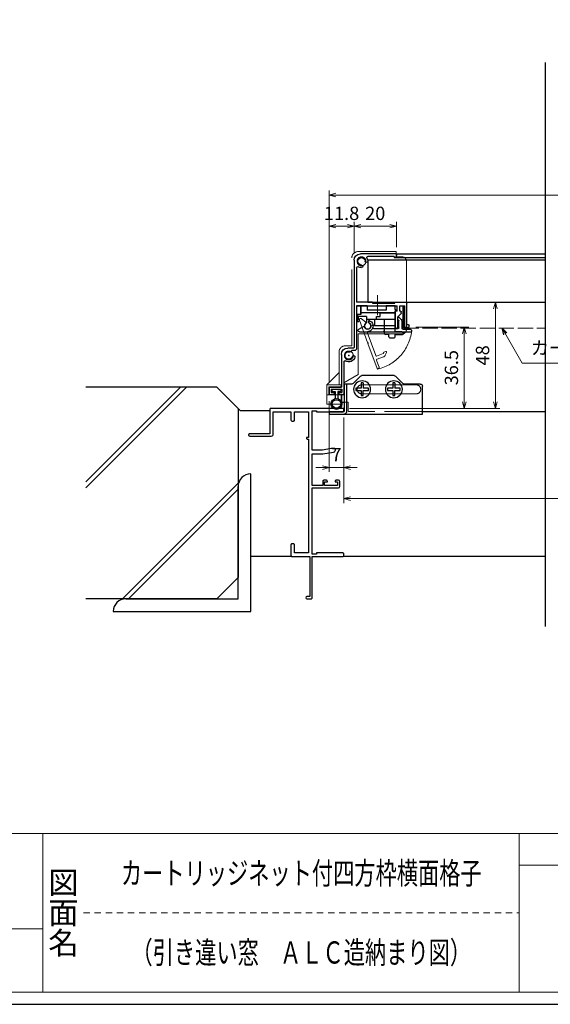
# Model space of a CAD drawing. Units: millimetres. Extents: x -1 to 2452, y 21 to 867.
# Drawn here: x 1758 to 2009, y 21 to 486 of the extents above; entities that cross this region are included whole.
import ezdxf
from ezdxf.enums import TextEntityAlignment as Align

# ---------------------------------------------------------------- set-up
doc = ezdxf.new("R2010")
doc.units = ezdxf.units.MM
doc.header["$LTSCALE"] = 3
for name, pattern in [('ACAD_ISO02W100', [15, 12, -3]), ('ACAD_ISO04W100', [30, 24, -3, 0, -3]), ('DASHED2', [1.75, 1, -0.75])]:
    doc.linetypes.add(name, pattern=pattern)
doc.layers.get('0').update_dxf_attribs({"lineweight": 25})
doc.layers.get('Defpoints').update_dxf_attribs({"color": 151, "lineweight": 25})
doc.layers.add('0000躯体', color=253, linetype='Continuous')
for name, color, linetype, lineweight in [('003', 2, 'Continuous', 25), ('006', 4, 'ACAD_ISO04W100', 20), ('007', 4, 'ACAD_ISO02W100', 20), ('03本体__3', 132, 'Continuous', 30), ('図枠', 2, 'Continuous', 13)]:
    doc.layers.add(name, color=color, linetype=linetype, lineweight=lineweight)
doc.styles.add('DIM', font='romans.shx', dxfattribs={"width": 0.75, "bigfont": 'extfont.shx'})
doc.styles.add('図枠用', font='txt', dxfattribs={"width": 0.7})
doc.dimstyles.new('DIM', dxfattribs={"dimtxt": 3, "dimasz": 1.5, "dimexe": 1, "dimexo": 1.5, "dimgap": 1, "dimtad": 1, "dimdsep": 46, "dimtxsty": 'DIM', "dimblk": 'OPEN30', "dimcen": 0, "dimclrd": 4, "dimclre": 4, "dimclrt": 7, "dimadec": 0, "dimazin": 0, "dimtfac": 1, "dimtmove": 0, "dimatfit": 3, "dimldrblk": 'OPEN30', "dimfxl": 0, "dimlwd": 20, "dimlwe": 20, "dimarcsym": 0})

# ---------------------------------------------------------------- blocks, each defined once
blk = doc.blocks.new('BB285')
at = {"color": 0, "linetype": 'ByBlock', "lineweight": -2}
blk.add_lwpolyline([(45, 88.85), (45, 89.5, 0.414214), (44.5, 90), (10.5, 90, 0.414214), (10, 89.5), (10, 78), (0.5, 78, 0.414214), (0, 77.5), (0, 77.4, 0.414214), (0.5, 76.9), (10.65, 76.9, 0.414214), (11.65, 77.9), (11.65, 88.35), (20, 88.35), (20, 84.5, 0.414214), (20.5, 84), (21.15, 84, 0.414214), (21.65, 84.5), (21.65, 88.35), (28.35, 88.35), (28.35, 76.2), (27.3, 76.2), (27.3, 75.9, 0.414214), (27.8, 75.4), (28.35, 75.4), (28.35, 21.65), (21.65, 21.65), (21.65, 25.5, 0.414214), (21.15, 26), (20.5, 26, 0.414214), (20, 25.5), (20, 20.5, 0.414214), (20.5, 20), (28.9, 20), (28.9, 1), (27.5, 1, 1), (27.5, 0), (29.5, 0, 0.414214), (30, 0.5), (30, 20), (44.5, 20, 0.414214), (45, 20.5), (45, 21.15, 0.414214), (44.5, 21.65), (32, 21.65), (32, 21.1), (30, 21.1), (30, 52.5), (42.5, 52.5, 0.414214), (43, 53), (43, 55.5, 0.414214), (42.5, 56), (41.3, 56, 0.414214), (40.8, 55.5), (40.8, 55.2), (42, 55.2), (42, 53.6), (35.8, 53.6), (35.8, 55.2), (37.2, 55.2), (37.2, 55.5, 0.414214), (36.7, 56), (35.5, 56, 0.414214), (35, 55.5), (35, 53.6), (30, 53.6), (30, 68.5), (34.92, 68.5, 0.041311), (35.08, 68.51), (40.16, 69.36, 0.366629), (41, 70.35), (41, 70.5, 0.414214), (40.5, 71), (39.05, 71), (34.85, 70.3), (30, 70.3), (30, 88.9), (32, 88.9), (32, 88.35), (44.5, 88.35, 0.414214)], format="xyb", close=True, dxfattribs=at)
blk = doc.blocks.new('_Open30')
at = {"color": 0, "linetype": 'ByBlock', "lineweight": -2}
for p, q in [((-1, 0.27), (0, 0)), ((0, 0), (-1, -0.27)), ((0, 0), (-1, 0))]:
    blk.add_line(p, q, dxfattribs=at)
blk = doc.blocks.new('*D265')
at = {"color": 4, "lineweight": 20, "ltscale": 0.2}
for p, q in [((1911.49, 298.45), (1911.49, 257.97)), ((2251.49, 298.45), (2251.49, 257.97)), ((2248.34, 260.07), (1914.64, 260.07))]:
    blk.add_line(p, q, dxfattribs=at)
at = {"layer": 'Defpoints', "color": 0, "ltscale": 0.2}
for p in [(1911.49, 301.6), (2251.49, 301.6), (1911.49, 260.07)]:
    blk.add_point(p, dxfattribs=at)
at = {"color": 4, "lineweight": 20, "ltscale": 0.2, "xscale": 3.15, "yscale": 3.15, "zscale": 3.15, "rotation": 180}
blk.add_blockref('_Open30', (1911.49, 260.07), dxfattribs=at)
at = {"color": 4, "lineweight": 20, "ltscale": 0.2, "xscale": 3.15, "yscale": 3.15, "zscale": 3.15}
blk.add_blockref('_Open30', (2251.49, 260.07), dxfattribs=at)
at = {"color": 7, "ltscale": 0.2, "insert": (2081.49, 265.32), "char_height": 6.3, "attachment_point": 5, "style": 'DIM'}
blk.add_mtext('SW', dxfattribs=at)
blk = doc.blocks.new('*D266')
at = {"color": 4, "lineweight": 20, "ltscale": 0.2}
for p, q in [((1904.49, 306.1), (1904.49, 272.67)), ((1911.49, 298.45), (1911.49, 272.67)), ((1901.34, 274.77), (1898.19, 274.77)), ((1904.49, 274.77), (1911.49, 274.77)), ((1914.64, 274.77), (1917.79, 274.77))]:
    blk.add_line(p, q, dxfattribs=at)
at = {"layer": 'Defpoints', "color": 0, "ltscale": 0.2}
for p in [(1904.49, 309.25), (1911.49, 301.6), (1911.49, 274.77)]:
    blk.add_point(p, dxfattribs=at)
at = {"color": 4, "lineweight": 20, "ltscale": 0.2, "xscale": 3.15, "yscale": 3.15, "zscale": 3.15}
blk.add_blockref('_Open30', (1904.49, 274.77), dxfattribs=at)
at = {"color": 4, "lineweight": 20, "ltscale": 0.2, "xscale": 3.15, "yscale": 3.15, "zscale": 3.15, "rotation": 180}
blk.add_blockref('_Open30', (1911.49, 274.77), dxfattribs=at)
at = {"color": 7, "ltscale": 0.2, "insert": (1907.99, 280.02), "char_height": 6.3, "attachment_point": 5, "style": 'DIM'}
blk.add_mtext('7', dxfattribs=at)
blk = doc.blocks.new('AFGD')
at = {"layer": '003'}
for p, q in [((120.93, 66.69), (120.93, 59.49)), ((120.93, 66.69), (130.73, 66.69)), ((130.73, 63.69), (130.73, 66.69)), ((133.43, 63.69), (133.43, 65.28)), ((134.43, 62.29), (134.43, 65.28)), ((120.93, 63.69), (134.43, 63.69)), ((134.43, 62.29), (138.33, 62.29)), ((137.13, 57.19), (137.13, 61.29)), ((137.13, 61.29), (138.73, 61.29)), ((138.33, 62.29), (138.33, 63.7)), ((138.73, 61.29), (138.73, 63.79)), ((120.93, 59.49), (120.23, 59.49)), ((120.23, 59.49), (120.93, 58.79)), ((120.93, 60.49), (137.13, 60.49)), ((120.93, 58.79), (120.93, 57.19)), ((120.93, 57.19), (125.13, 57.19)), ((125.13, 59.19), (134.13, 59.19)), ((125.13, 57.19), (125.13, 59.19)), ((134.13, 57.19), (134.13, 59.19)), ((134.13, 57.19), (137.13, 57.19))]:
    blk.add_line(p, q, dxfattribs=at)
for centre, radius, start, end in [((133.93, 66.69), 1.5, 289.4712, 250.5288), ((138.43, 64.19), 0.5, 306.8699, 258.463)]:
    blk.add_arc(centre, radius, start, end, dxfattribs=at)
blk = doc.blocks.new('ASDG')
at = {"layer": '003'}
for p, q in [((135.98, 113.1), (135.98, 112.67)), ((136.98, 112.1), (135.98, 112.67)), ((139.98, 113.6), (136.48, 113.6)), ((139.98, 112.1), (136.98, 112.1)), ((139.98, 114.6), (139.98, 113.6)), ((139.98, 112.1), (139.98, 103.3)), ((142.48, 115.1), (140.48, 115.1)), ((142.98, 114.6), (142.98, 113.6)), ((142.98, 113.6), (144.48, 113.6)), ((144.98, 113.1), (144.98, 106.3)), ((148.78, 106.3), (139.98, 106.3)), ((146.98, 103.3), (139.98, 103.3)), ((148.78, 105.1), (146.98, 105.1)), ((146.98, 105.1), (146.98, 103.3)), ((148.78, 106.3), (148.78, 105.1))]:
    blk.add_line(p, q, dxfattribs=at)
for centre, start, end in [((136.48, 113.1), 90, 180), ((140.48, 114.6), 90, 180), ((142.48, 114.6), 0, 90), ((144.48, 113.1), 0, 90), ((144.48, 113.1), 0, 90)]:
    blk.add_arc(centre, 0.5, start, end, dxfattribs=at)
blk = doc.blocks.new('DGHJ')
at = {"layer": '003'}
for p, q in [((570.55, -114.52), (572.81, -115.9)), ((570.86, -113.41), (582.06, -113.41)), ((577.51, -114.91), (589.26, -114.91)), ((582.36, -113.71), (582.06, -113.41)), ((582.36, -113.71), (582.66, -113.41)), ((582.66, -113.41), (595.26, -113.41)), ((589.56, -115.21), (589.56, -118.52)), ((591.06, -114.91), (591.06, -118.14)), ((591.36, -114.61), (594.56, -114.61)), ((575.26, -117.78), (575.26, -118.27)), ((589.06, -119.11), (589.06, -120.01)), ((589.57, -120.23), (590.61, -119.21))]:
    blk.add_line(p, q, dxfattribs=at)
for centre, radius, start, end in [((570.86, -114.01), 0.6, 90, 238.7), ((572.97, -115.64), 0.3, 238.7, 345.4047), ((574.76, -116.11), 1.55, 295.622, 165.4047), ((574.76, -116.11), 2.6, 290.3544, 18.08), ((577.51, -115.21), 0.3, 90, 198.08), ((589.26, -115.21), 0.3, 0, 90), ((591.36, -114.91), 0.3, 90, 180), ((594.56, -113.61), 1, 270, 351.7868), ((595.26, -113.71), 0.3, 351.7868, 90), ((575.56, -117.78), 0.3, 115.622, 180), ((575.56, -118.27), 0.3, 180, 290.3544), ((589.36, -119.11), 0.3, 99.5941, 180), ((589.36, -120.01), 0.3, 180, 314.3), ((589.26, -118.52), 0.3, 279.5941, 0), ((589.56, -118.14), 1.5, 314.3, 0)]:
    blk.add_arc(centre, radius, start, end, dxfattribs=at)
blk = doc.blocks.new('stard')
at = {"layer": '003'}
for p, q in [((752.43, 207.74), (769.43, 207.74)), ((752.43, 207.74), (752.43, 207.04)), ((753.43, 206.54), (765.93, 206.54)), ((753.43, 206.54), (753.43, 206.04)), ((771.23, 201.24), (771.23, 184.89)), ((772.43, 204.74), (772.43, 163.54)), ((747.43, 174.39), (747.43, 184.39)), ((753.18, 184.89), (747.93, 184.89)), ((750.83, 183.19), (748.43, 183.19)), ((748.43, 173.19), (748.43, 183.19)), ((750.83, 180.69), (750.83, 183.19)), ((761.13, 183.19), (752.03, 183.19)), ((752.03, 180.69), (752.03, 183.19)), ((753.18, 184.39), (753.18, 184.89)), ((763.68, 184.39), (753.18, 184.39)), ((761.43, 183.49), (761.13, 183.19)), ((761.43, 183.49), (761.73, 183.19)), ((771.23, 183.19), (761.73, 183.19)), ((763.68, 184.89), (771.23, 184.89)), ((763.68, 184.89), (763.68, 184.39)), ((771.23, 183.19), (771.23, 163.04)), ((750.22, 179.6), (751.83, 177.99)), ((751.83, 172.99), (751.83, 177.99)), ((752.03, 180.69), (752.83, 180.69)), ((752.83, 172.99), (752.83, 180.69)), ((746.43, 173.19), (746.43, 173.89)), ((748.43, 173.19), (746.43, 173.19)), ((747.43, 174.39), (746.93, 174.39)), ((752.53, 172.69), (752.13, 172.69)), ((772.73, 163.24), (775.43, 163.24)), ((772.23, 162.04), (773.51, 162.04)), ((778.43, 160.24), (778.43, 144.74)), ((777.23, 156.74), (777.23, 141.74)), ((783.73, 144.74), (778.43, 144.74)), ((779.58, 141.24), (777.73, 141.24)), ((783.23, 143.74), (778.23, 143.74)), ((778.23, 143.74), (778.23, 142.24)), ((779.58, 142.24), (778.23, 142.24)), ((779.58, 142.24), (779.58, 141.24)), ((783.23, 142.24), (781.88, 142.24)), ((781.88, 142.24), (781.88, 141.24)), ((784.23, 141.24), (781.88, 141.24)), ((783.23, 143.74), (783.23, 142.24)), ((784.23, 144.24), (784.23, 141.24))]:
    blk.add_line(p, q, dxfattribs=at)
at = {"layer": '003', "linetype": 'Continuous'}
for p, q in [((750.13, 179.82), (750.13, 180.39)), ((750.43, 180.69), (750.83, 180.69))]:
    blk.add_line(p, q, dxfattribs=at)
at = {"layer": '003'}
for centre, radius, start, end in [((753.43, 207.04), 1, 180, 270), ((765.93, 206.04), 0.5, 329.0503, 90), ((768.93, 204.24), 3, 149.0503, 180), ((768.93, 204.24), 1.75, 270, 180), ((769.43, 204.74), 3, 0, 90), ((766.55, 204.24), 0.625, 180, 0), ((768.93, 201.87), 0.625, 90, 270), ((768.93, 204.24), 3, 270, 300.9497), ((770.73, 201.24), 0.5, 0, 120.9497), ((747.93, 184.39), 0.5, 90, 180), ((750.43, 179.82), 0.3, 180, 225), ((746.93, 173.89), 0.5, 90, 180), ((752.13, 172.99), 0.3, 180, 270), ((752.53, 172.99), 0.3, 270, 0), ((772.23, 163.04), 1, 180, 270), ((772.73, 163.54), 0.3, 180, 270), ((775.43, 160.24), 3, 0, 90), ((772.64, 159.13), 0.625, 15, 195), ((774.93, 159.74), 3, 195, 300.9497), ((774.93, 159.74), 1.75, 195, 105), ((773.51, 161.84), 0.2, 13.6058, 90), ((774.31, 162.04), 0.625, 193.6058, 285), ((776.73, 156.74), 0.5, 0, 120.9497), ((783.73, 144.24), 0.5, 0, 90), ((777.73, 141.74), 0.5, 180, 270)]:
    blk.add_arc(centre, radius, start, end, dxfattribs=at)
at = {"layer": '003', "linetype": 'Continuous'}
blk.add_arc((750.43, 180.39), 0.3, 90, 180, dxfattribs=at)
at = {"layer": '003'}
blk.add_point((774.93, 159.74), dxfattribs=at)
blk = doc.blocks.new('AZSFDDGF')
at = {"layer": '007'}
for p, q in [((124.41, -76.37), (123.03, -78.64)), ((125.52, -76.68), (125.52, -87.88)), ((121.16, -81.08), (120.67, -81.08)), ((124.02, -83.34), (124.02, -95.08)), ((125.22, -88.18), (125.52, -87.88)), ((125.22, -88.18), (125.52, -88.48)), ((125.52, -88.48), (125.52, -101.08)), ((118.71, -95.39), (119.72, -96.43)), ((119.82, -94.88), (118.92, -94.88)), ((123.72, -95.38), (120.42, -95.38)), ((124.02, -96.88), (120.8, -96.88)), ((124.32, -97.18), (124.32, -100.39))]:
    blk.add_line(p, q, dxfattribs=at)
for centre, radius, start, end in [((122.82, -80.58), 1.55, 205.622, 75.4047), ((123.29, -78.79), 0.3, 148.7, 255.4047), ((124.92, -76.68), 0.6, 0, 148.7), ((120.67, -81.38), 0.3, 90, 200.3544), ((122.82, -80.58), 2.6, 200.3544, 288.08), ((121.16, -81.38), 0.3, 25.622, 90), ((123.72, -83.34), 0.3, 0, 108.08), ((118.92, -95.18), 0.3, 90, 224.3), ((120.8, -95.38), 1.5, 224.3, 270), ((119.82, -95.18), 0.3, 9.5941, 90), ((120.42, -95.08), 0.3, 189.5941, 270), ((123.72, -95.08), 0.3, 270, 0), ((124.02, -97.18), 0.3, 0, 90), ((125.32, -100.39), 1, 180, 261.7868), ((125.22, -101.08), 0.3, 261.7868, 0)]:
    blk.add_arc(centre, radius, start, end, dxfattribs=at)
blk = doc.blocks.new('ASDFSTUJ')
at = {"layer": '007'}
for p, q in [((658.2, 17.02), (658.2, 19.52)), ((658.2, 19.52), (676.2, 19.52)), ((653.4, -17.38), (653.4, 15.02)), ((655.4, 17.02), (658.2, 17.02)), ((679.2, -24.98), (679.2, 16.52)), ((676.1, -19.38), (655.4, -19.38)), ((676.1, -38.58), (676.1, -19.38)), ((679.2, -24.98), (682.2, -24.98)), ((685.2, -43.48), (685.2, -27.98)), ((676.1, -38.58), (682.9, -42.51)), ((691, -43.48), (685.2, -37.68)), ((682.9, -48.18), (682.9, -42.51)), ((684.2, -43.48), (691, -43.48)), ((684.2, -44.48), (684.2, -43.48)), ((684.2, -44.48), (690, -44.48)), ((690, -44.48), (690, -48.18)), ((691, -43.48), (691, -52.68)), ((691, -48.18), (682.9, -48.18)), ((684.2, -48.18), (684.2, -52.68)), ((684.2, -52.68), (691, -52.68))]:
    blk.add_line(p, q, dxfattribs=at)
for centre in [(674.6, 14.92), (680.6, -29.58)]:
    blk.add_circle(centre, 2.1, dxfattribs=at)
for centre, radius, start, end in [((676.2, 16.52), 3, 0, 90), ((655.4, 15.02), 2, 90, 180), ((655.4, -17.38), 2, 180, 270), ((682.2, -27.98), 3, 0, 90)]:
    blk.add_arc(centre, radius, start, end, dxfattribs=at)
blk = doc.blocks.new('*D299')
at = {"color": 4, "lineweight": 20, "ltscale": 0.2}
for p, q in [((1904.49, 315.4), (1904.49, 390.96)), ((1916.29, 375.9), (1916.29, 390.96)), ((1907.64, 388.86), (1913.14, 388.86))]:
    blk.add_line(p, q, dxfattribs=at)
at = {"layer": 'Defpoints', "color": 0, "ltscale": 0.2}
for p in [(1916.29, 388.86), (1916.29, 372.75), (1904.49, 312.25)]:
    blk.add_point(p, dxfattribs=at)
at = {"color": 4, "lineweight": 20, "ltscale": 0.2, "xscale": 3.15, "yscale": 3.15, "zscale": 3.15, "rotation": 180}
blk.add_blockref('_Open30', (1904.49, 388.86), dxfattribs=at)
at = {"color": 4, "lineweight": 20, "ltscale": 0.2, "xscale": 3.15, "yscale": 3.15, "zscale": 3.15}
blk.add_blockref('_Open30', (1916.29, 388.86), dxfattribs=at)
at = {"color": 7, "ltscale": 0.2, "insert": (1910.39, 394.11), "char_height": 6.3, "attachment_point": 5, "style": 'DIM'}
blk.add_mtext('11.8', dxfattribs=at)
blk = doc.blocks.new('*D300')
at = {"color": 4, "lineweight": 20, "ltscale": 0.2}
for p, q in [((1916.29, 375.9), (1916.29, 390.96)), ((1936.29, 378.9), (1936.29, 390.96)), ((1919.44, 388.86), (1933.14, 388.86))]:
    blk.add_line(p, q, dxfattribs=at)
at = {"layer": 'Defpoints', "color": 0, "ltscale": 0.2}
for p in [(1936.29, 388.86), (1916.29, 372.75), (1936.29, 375.75)]:
    blk.add_point(p, dxfattribs=at)
at = {"color": 4, "lineweight": 20, "ltscale": 0.2, "xscale": 3.15, "yscale": 3.15, "zscale": 3.15, "rotation": 180}
blk.add_blockref('_Open30', (1916.29, 388.86), dxfattribs=at)
at = {"color": 4, "lineweight": 20, "ltscale": 0.2, "xscale": 3.15, "yscale": 3.15, "zscale": 3.15}
blk.add_blockref('_Open30', (1936.29, 388.86), dxfattribs=at)
at = {"color": 7, "ltscale": 0.2, "insert": (1926.29, 394.11), "char_height": 6.3, "attachment_point": 5, "style": 'DIM'}
blk.add_mtext('20', dxfattribs=at)
blk = doc.blocks.new('*D301')
at = {"color": 4, "lineweight": 20, "ltscale": 0.2}
for p, q in [((1904.49, 315.4), (1904.49, 405.66)), ((2258.49, 315.4), (2258.49, 405.66)), ((2255.34, 403.56), (1907.64, 403.56))]:
    blk.add_line(p, q, dxfattribs=at)
at = {"layer": 'Defpoints', "color": 0, "ltscale": 0.2}
for p in [(1904.49, 403.56), (1904.49, 312.25), (2258.49, 312.25)]:
    blk.add_point(p, dxfattribs=at)
at = {"color": 4, "lineweight": 20, "ltscale": 0.2, "xscale": 3.15, "yscale": 3.15, "zscale": 3.15, "rotation": 180}
blk.add_blockref('_Open30', (1904.49, 403.56), dxfattribs=at)
at = {"color": 4, "lineweight": 20, "ltscale": 0.2, "xscale": 3.15, "yscale": 3.15, "zscale": 3.15}
blk.add_blockref('_Open30', (2258.49, 403.56), dxfattribs=at)
at = {"color": 7, "ltscale": 0.2, "insert": (2081.49, 408.81), "char_height": 6.3, "attachment_point": 5, "style": 'DIM'}
blk.add_mtext('製品W=SW+14', dxfattribs=at)
blk = doc.blocks.new('*D305')
at = {"layer": '003', "color": 4, "lineweight": 20, "ltscale": 0.2}
for p, q in [((1945.44, 341.2), (1970.44, 341.2)), ((1968.34, 305.9), (1968.34, 338.05)), ((1914.14, 302.75), (1970.44, 302.75))]:
    blk.add_line(p, q, dxfattribs=at)
at = {"layer": 'Defpoints', "color": 0, "ltscale": 0.2}
for p in [(1942.29, 341.2), (1968.34, 341.2), (1910.99, 302.75)]:
    blk.add_point(p, dxfattribs=at)
at = {"layer": '003', "color": 4, "lineweight": 20, "ltscale": 0.2, "xscale": 3.15, "yscale": 3.15, "zscale": 3.15}
for p, rotation in [((1968.34, 341.2), 90), ((1968.34, 302.75), 270)]:
    blk.add_blockref('_Open30', p, dxfattribs=dict(at, rotation=rotation))
at = {"layer": '003', "color": 7, "ltscale": 0.2, "insert": (1963.09, 321.97), "char_height": 6.3, "attachment_point": 5, "rotation": 90, "style": 'DIM'}
blk.add_mtext('36.5', dxfattribs=at)
blk = doc.blocks.new('*D306')
at = {"layer": '003', "color": 4, "lineweight": 20, "ltscale": 0.2}
for p, q in [((1943.94, 352.9), (1985.14, 352.9)), ((1983.04, 305.9), (1983.04, 349.75)), ((1914.14, 302.75), (1985.14, 302.75))]:
    blk.add_line(p, q, dxfattribs=at)
at = {"layer": 'Defpoints', "color": 0, "ltscale": 0.2}
for p in [(1940.79, 352.9), (1983.04, 352.9), (1910.99, 302.75)]:
    blk.add_point(p, dxfattribs=at)
at = {"layer": '003', "color": 4, "lineweight": 20, "ltscale": 0.2, "xscale": 3.15, "yscale": 3.15, "zscale": 3.15}
for p, rotation in [((1983.04, 352.9), 90), ((1983.04, 302.75), 270)]:
    blk.add_blockref('_Open30', p, dxfattribs=dict(at, rotation=rotation))
at = {"layer": '003', "color": 7, "ltscale": 0.2, "insert": (1977.79, 327.82), "char_height": 6.3, "attachment_point": 5, "rotation": 90, "style": 'DIM'}
blk.add_mtext('48', dxfattribs=at)
blk = doc.blocks.new('16.11.16不二用下金具')
at = {"layer": '003'}
for p, q in [((1771.32, 1091.47), (1774.73, 1094.88)), ((1775.44, 1095.18), (1790.61, 1095.18)), ((1791.32, 1094.88), (1794.73, 1091.47)), ((1762.02, 1076.98), (1762.02, 1090.18)), ((1763.02, 1091.18), (1770.61, 1091.18)), ((1795.44, 1091.18), (1799.02, 1091.18)), ((1797.82, 1091.18), (1797.82, 1078.18)), ((1799.02, 1091.18), (1799.02, 1078.18)), ((1806.02, 1076.98), (1762.02, 1076.98)), ((1806.02, 1078.18), (1799.02, 1078.18)), ((1806.02, 1078.18), (1806.02, 1076.98))]:
    blk.add_line(p, q, dxfattribs=at)
for centre in [(1775.52, 1088.68), (1790.52, 1088.68)]:
    blk.add_circle(centre, 4, dxfattribs=at)
for centre, radius, start, end in [((1775.44, 1094.18), 1, 90, 135), ((1790.61, 1094.18), 1, 45, 90), ((1763.02, 1090.18), 1, 90, 180), ((1770.61, 1092.18), 1, 270, 315), ((1795.44, 1092.18), 1, 225, 270), ((1799.02, 1078.18), 1.2, 180, 270)]:
    blk.add_arc(centre, radius, start, end, dxfattribs=at)

msp = doc.modelspace()

# ---------------------------------------------------------------- linework, layer by layer
at = {"ltscale": 0.5}
msp.add_line((2006.4941, 232.7487), (1911.4941, 232.7487), dxfattribs=at)
msp.add_lwpolyline([(1939.8973, 350.9987), (1939.3908, 350.9987), (1939.3908, 340.9987), (1939.8973, 340.9987)], close=True)
at = {"layer": '0000躯体'}
for p, q in [((1837.1829, 312.7487), (1789.6318, 265.1977)), ((1834.3629, 312.7487), (1789.6318, 268.0177)), ((1851.4941, 312.7487), (1789.6318, 312.7487)), ((1851.4941, 312.7487), (1861.4941, 302.7487)), ((1861.4941, 302.7487), (1861.4941, 222.7487)), ((1862.4941, 301.7487), (1861.4941, 302.7487)), ((1862.4941, 301.7487), (1876.4941, 301.7487)), ((1867.4941, 206.7487), (1867.4941, 271.7487)), ((1861.4941, 267.3148), (1806.928, 212.7487)), ((1861.4941, 212.7487), (1861.4941, 265.7487)), ((1861.4941, 264.4948), (1809.748, 212.7487)), ((1886.4941, 232.7487), (1867.4941, 232.7487)), ((1851.4941, 212.7487), (1861.4941, 222.7487)), ((1851.4941, 212.7487), (1789.6318, 212.7487)), ((1808.4941, 212.7487), (1861.4941, 212.7487)), ((1802.4941, 206.7487), (1867.4941, 206.7487))]:
    msp.add_line(p, q, dxfattribs=at)
for centre in [(1867.4941, 265.7487), (1808.4941, 206.7487)]:
    msp.add_arc(centre, 6, 90, 180, dxfattribs=at)
at = {"layer": '003'}
for p, q in [((1922.7941, 372.8987), (2006.4941, 372.8987)), ((1936.2941, 375.7487), (2006.4941, 375.7487)), ((1922.7941, 352.8987), (2006.4941, 352.8987)), ((1919.5941, 312.2487), (1917.0941, 312.2487)), ((1917.0941, 312.2487), (1917.0941, 311.2487)), ((1920.5941, 314.7487), (1919.5941, 314.7487)), ((1919.5941, 314.7487), (1919.5941, 312.2487)), ((1920.5941, 314.7487), (1920.5941, 312.2487)), ((1923.0941, 312.2487), (1920.5941, 312.2487)), ((1923.0941, 311.2487), (1923.0941, 312.2487)), ((1934.5941, 312.2487), (1932.0941, 312.2487)), ((1932.0941, 312.2487), (1932.0941, 311.2487)), ((1935.5941, 314.7487), (1934.5941, 314.7487)), ((1934.5941, 314.7487), (1934.5941, 312.2487)), ((1935.5941, 314.7487), (1935.5941, 312.2487)), ((1938.0941, 312.2487), (1935.5941, 312.2487)), ((1938.0941, 311.2487), (1938.0941, 312.2487)), ((1905.9941, 310.7487), (1905.9941, 311.7487)), ((1905.9941, 310.7487), (1907.3941, 310.7487)), ((1907.3941, 310.7487), (1907.3941, 307.3785)), ((1909.9941, 310.7487), (1908.5941, 310.7487)), ((1908.5941, 310.7487), (1908.5941, 307.3785)), ((1909.9941, 311.7487), (1909.9941, 310.7487)), ((1910.2941, 309.1487), (1910.2941, 305.7487)), ((1917.0941, 311.2487), (1919.5941, 311.2487)), ((1919.5941, 311.2487), (1919.5941, 308.7487)), ((1919.5941, 308.7487), (1920.5941, 308.7487)), ((1920.5941, 308.7487), (1920.5941, 311.2487)), ((1920.5941, 311.2487), (1923.0941, 311.2487)), ((1932.0941, 311.2487), (1934.5941, 311.2487)), ((1934.5941, 311.2487), (1934.5941, 308.7487)), ((1934.5941, 308.7487), (1935.5941, 308.7487)), ((1935.5941, 308.7487), (1935.5941, 311.2487)), ((1935.5941, 311.2487), (1938.0941, 311.2487)), ((1948.5941, 301.2487), (2006.4941, 301.2487))]:
    msp.add_line(p, q, dxfattribs=at)
at = {"layer": '003', "ltscale": 0.2}
for p, q in [((1922.7941, 372.8987), (1922.7941, 352.8987)), ((1935.2941, 374.0487), (2006.4941, 374.0487))]:
    msp.add_line(p, q, dxfattribs=at)
at = {"layer": '003', "ltscale": 0.5}
msp.add_line((1910.2941, 305.7487), (1911.5941, 305.7487), dxfattribs=at)
at = {"layer": '003'}
msp.add_lwpolyline([(1919.4941, 351.1987), (1917.4941, 351.1987), (1917.4941, 347.1987), (1919.4941, 347.1987)], close=True, dxfattribs=at)
for radius in [2.6, 2]:
    msp.add_circle((1907.9941, 304.8487), radius, dxfattribs=at)
at = {"layer": '006'}
msp.add_line((1927.2941, 346.7656), (1927.2941, 356.2319), dxfattribs=at)
at = {"layer": '007'}
for p, q in [((1939.6441, 350.9987), (1939.6441, 340.6987)), ((1945.6941, 313.8487), (1919.8941, 313.8487)), ((1919.8941, 309.6487), (1945.6941, 309.6487))]:
    msp.add_line(p, q, dxfattribs=at)
at = {"layer": '007', "ltscale": 0.2}
msp.add_line((1939.6441, 340.6987), (2006.4941, 340.6987), dxfattribs=at)
at = {"layer": '007', "ltscale": 0.5}
for p, q in [((1911.5941, 305.7487), (1913.4941, 305.7487)), ((1913.4941, 301.7487), (1913.4941, 305.7487)), ((1948.5941, 301.2487), (1913.9941, 301.2487))]:
    msp.add_line(p, q, dxfattribs=at)
at = {"layer": '007'}
for centre, radius, start, end in [((1922.6941, 341.6987), 20.938, 283.418055, 353.22714), ((1919.8941, 311.7487), 2.1, 90, 270), ((1945.6941, 311.7487), 2.1, 270, 90), ((1913.9941, 301.7487), 0.5, 180, 270)]:
    msp.add_arc(centre, radius, start, end, dxfattribs=at)
at = {"layer": 'Defpoints', "ltscale": 0.2}
msp.add_line((2006.4941, 466.1678), (2006.4941, 199.5901), dxfattribs=at)
at = {"layer": 'Defpoints'}
msp.add_lwpolyline([(1262, 21.0481), (2451.7326, 21.0481), (2451.7326, 867), (1262, 867)], close=True, dxfattribs=at)
at = {"layer": '図枠'}
for p, q in [((1271.2495, 101.7917), (2444.2495, 101.7917)), ((1769.2495, 101.7917), (1769.2495, 26.7917)), ((1994.2495, 101.7917), (1994.2495, 26.7917)), ((1994.2495, 86.7917), (2444.2495, 86.7917)), ((1544.2495, 56.7917), (1769.2495, 56.7917)), ((2444.2495, 26.7917), (1271.2495, 26.7917))]:
    msp.add_line(p, q, dxfattribs=at)
at = {"layer": '図枠', "linetype": 'DASHED2', "lineweight": 13}
msp.add_line((1788.4823, 64.2917), (1994.2495, 64.2917), dxfattribs=at)

# ---------------------------------------------------------------- block references
at = {"layer": '003', "xscale": -1}
for name, p in [('ASDFSTUJ', (2594.3973, 357.3323)), ('stard', (2688.7236, 168.0066)), ('16.11.16不二用下金具', (3710.6173, -776.9263))]:
    msp.add_blockref(name, p, dxfattribs=at)
at = {"layer": '003', "rotation": 180}
for name, p in [('AFGD', (2056.6264, 408.3891)), ('ASDG', (2075.6763, 451.1962))]:
    msp.add_blockref(name, p, dxfattribs=at)
at = {"layer": '003', "xscale": -1}
for name, p, rotation in [('DGHJ', (1347.9364, 225.5879), 180), ('AZSFDDGF', (2010.5506, 459.4312), 19.99999999998962)]:
    msp.add_blockref(name, p, dxfattribs=dict(at, rotation=rotation))
at = {"layer": '03本体__3', "color": 211}
msp.add_blockref('BB285', (1866.4941, 212.7487), dxfattribs=at)

# ---------------------------------------------------------------- texts
at = {"style": '図枠用', "width": 0.7}
for s, p in [('カートリッジネット付四方枠横面格子', (1891.3659, 83.0417)), ('（引き違い窓\u3000ＡＬＣ造納まり図）', (1891.3659, 45.5417))]:
    msp.add_text(s, height=10.5, dxfattribs=at).set_placement(p, align=Align.MIDDLE_CENTER)
at = {"color": 7, "ltscale": 0.2, "insert": (1999.7652, 326.188), "char_height": 6.3, "attachment_point": 7, "style": 'DIM'}
msp.add_mtext('カートリッジネット', dxfattribs=at)
at = {"layer": '図枠', "style": '図枠用'}
for s, p in [('図', (1778.9995, 78.5417)), ('面', (1778.9995, 64.2917)), ('名', (1778.9995, 50.0417))]:
    msp.add_text(s, height=10.5, dxfattribs=at).set_placement(p, align=Align.MIDDLE_CENTER)

# ---------------------------------------------------------------- dimensions: what is measured, and where the dimension line sits
at = {"ltscale": 0.2}
for base, p1, p2, text, picture, middle in [((1904.4941, 403.5591), (2258.4941, 312.2487), (1904.4941, 312.2487), '製品W=SW+14', '*D301', (2081.4941, 408.8091)), ((1911.4941, 260.0703), (2251.4941, 301.5987), (1911.4941, 301.5987), 'SW', '*D265', (2081.4941, 265.3203))]:
    dim = msp.add_linear_dim(base=base, p1=p1, p2=p2, text=text, dimstyle='DIM', override={"dimscale": 2.1, "dimadec": 2, "dimazin": 2, "dimtfill": 1}, dxfattribs=at)
    dim.commit()
    dim.dimension.update_dxf_attribs({"geometry": picture, "text_midpoint": middle})
for base, p1, p2, picture, middle in [((1916.2941, 388.8591), (1904.4941, 312.2487), (1916.2941, 372.7487), '*D299', (1910.3941, 388.8591)), ((1911.4941, 274.7703), (1904.4941, 309.2487), (1911.4941, 301.5987), '*D266', (1907.9941, 274.7703))]:
    dim = msp.add_linear_dim(base=base, p1=p1, p2=p2, angle=180, dimstyle='DIM', override={"dimscale": 2.1, "dimadec": 2, "dimazin": 2, "dimtfill": 1}, dxfattribs=at)
    dim.commit()
    dim.dimension.update_dxf_attribs({"geometry": picture, "text_midpoint": middle, "dimtype": 160})
dim = msp.add_linear_dim(base=(1936.2941, 388.8591), p1=(1916.2941, 372.7487), p2=(1936.2941, 375.7487), angle=180, dimstyle='DIM', override={"dimscale": 2.1, "dimadec": 2, "dimazin": 2, "dimtmove": 1, "dimtfill": 1}, dxfattribs=at)
dim.commit()
dim.dimension.update_dxf_attribs({"geometry": '*D300', "text_midpoint": (1926.2941, 394.1091)})
at = {"layer": '003', "ltscale": 0.2}
for base, p2, text, picture, middle in [((1983.0444, 352.8987), (1940.7941, 352.8987), '48', '*D306', (1977.7944, 327.8237)), ((1968.3444, 341.1987), (1942.2941, 341.1987), '36.5', '*D305', (1963.0944, 321.9737))]:
    dim = msp.add_linear_dim(base=base, p1=(1910.9941, 302.7487), p2=p2, angle=90, text=text, dimstyle='DIM', override={"dimscale": 2.1, "dimadec": 2, "dimazin": 2, "dimtfill": 1}, dxfattribs=at)
    dim.commit()
    dim.dimension.update_dxf_attribs({"geometry": picture, "text_midpoint": middle})

# ---------------------------------------------------------------- leaders
at = {"ltscale": 0.2, "annotation_type": 0, "has_hookline": 1, "hookline_direction": 0, "text_width": 48.195}
msp.add_leader([(1986.1853, 340.6987), (1995.7755, 324.088), (1997.6652, 324.088)], dimstyle='DIM', override={"dimscale": 2.1, "dimgap": 1, "dimtad": 1, "dimadec": 2, "dimazin": 2, "dimtfill": 1}, dxfattribs=at)

doc.saveas('drawing.dxf')
